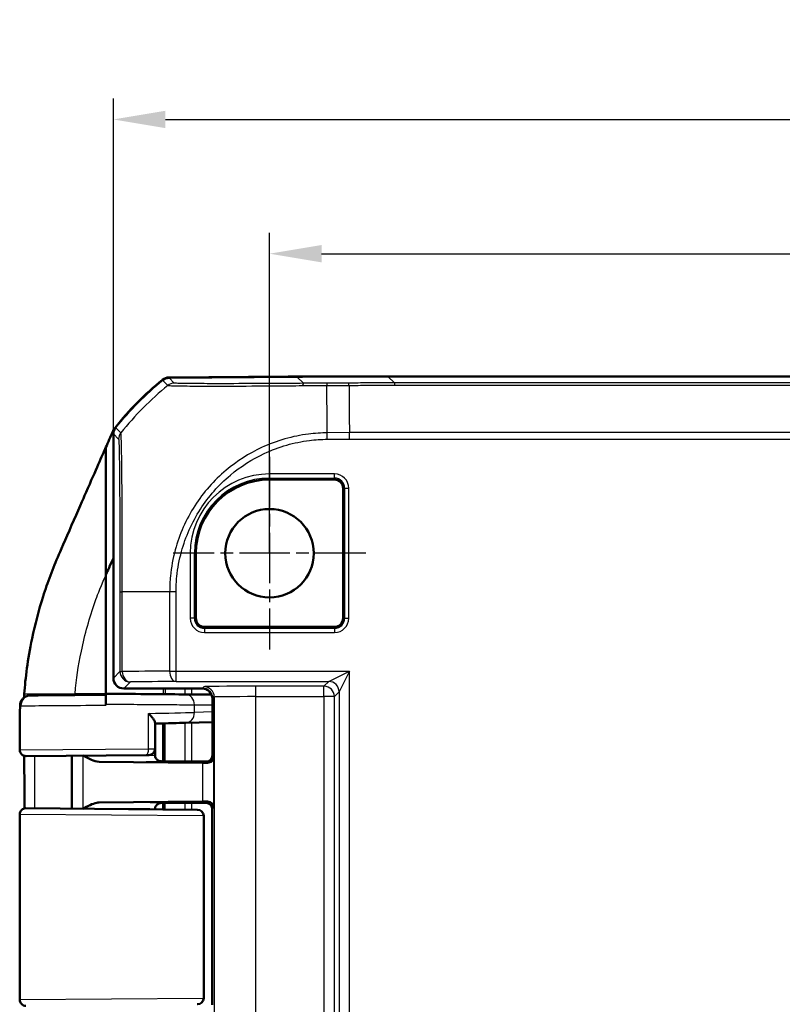
# Model space of a CAD drawing. Units: millimetres. Extents: x 1 to 840, y 1 to 593.
# Drawn here: x 580 to 617, y 335 to 382 of the extents above; entities that cross this region are included whole.
import ezdxf

# ---------------------------------------------------------------- set-up
doc = ezdxf.new("R2010")
doc.units = ezdxf.units.MM
doc.linetypes.add('CHAIN', pattern=[0.3543, 0.2362, -0.0295, 0.0591, -0.0295])
doc.linetypes.add('DASH_DOT', pattern=[0.37, 0.24, -0.06, 0.01, -0.06])
for name, color, linetype, lineweight in [('Bemaßung (ISO)', 1, 'Continuous', 25), ('Mittelpunktmarkierung (ISO)', 1, 'DASH_DOT', 25), ('Sichtbar (ISO)', 7, 'Continuous', 50), ('Sichtbar schmal (ISO)', 1, 'Continuous', 25)]:
    doc.layers.add(name, color=color, linetype=linetype, lineweight=lineweight)
doc.styles.add('3_5', font='isocpeur.ttf', dxfattribs={"width": 1.1})
doc.dimstyles.new('18-Bopla 3_5', dxfattribs={"dimtxt": 3.5, "dimasz": 2.5, "dimexe": 1, "dimexo": 0, "dimgap": 0.2, "dimtad": 1, "dimdec": 6, "dimrnd": 1e-08, "dimtxsty": '3_5', "dimcen": 0.09, "dimdle": 7, "dimclrd": 1, "dimclre": 1, "dimclrt": 5, "dimadec": 6, "dimazin": 2, "dimtfac": 0.714286, "dimtdec": 3, "dimtmove": 0, "dimatfit": 3, "dimfxl": 1, "dimtolj": 1, "dimlwd": 25, "dimlwe": 25, "dimarcsym": 0})

# ---------------------------------------------------------------- blocks, each defined once
blk = doc.blocks.new('*D14')
at = {"layer": 'Bemaßung (ISO)', "color": 1, "linetype": 'Continuous', "lineweight": 25}
for p, q in [((592.162, 356.215), (592.162, 371.609)), ((759.162, 356.215), (759.162, 371.609)), ((594.662, 370.609), (756.662, 370.609))]:
    blk.add_line(p, q, dxfattribs=at)
at = {"layer": 'Bemaßung (ISO)', "color": 1, "linetype": 'Continuous'}
for points in [[(594.662, 371.025), (594.662, 370.192), (592.162, 370.609)], [(756.662, 371.025), (756.662, 370.192), (759.162, 370.609)]]:
    blk.add_solid(points, dxfattribs=at)
at = {"layer": 'Defpoints', "color": 0, "linetype": 'Continuous'}
for p in [(759.162, 370.609), (592.162, 356.215), (759.162, 356.215)]:
    blk.add_point(p, dxfattribs=at)
at = {"layer": 'Bemaßung (ISO)', "color": 5, "linetype": 'Continuous', "lineweight": 25, "insert": (672.39, 370.809), "char_height": 3.5, "attachment_point": 7, "style": '3_5'}
blk.add_mtext('\\A1;167', dxfattribs=at)
blk = doc.blocks.new('*D17')
at = {"layer": 'Bemaßung (ISO)', "color": 1, "linetype": 'Continuous', "lineweight": 25}
for p, q in [((584.662, 361.945), (584.662, 378.059)), ((766.662, 361.945), (766.662, 378.059)), ((587.162, 377.059), (764.162, 377.059))]:
    blk.add_line(p, q, dxfattribs=at)
at = {"layer": 'Bemaßung (ISO)', "color": 1, "linetype": 'Continuous'}
for points in [[(587.162, 377.476), (587.162, 376.643), (584.662, 377.059)], [(764.162, 377.476), (764.162, 376.643), (766.662, 377.059)]]:
    blk.add_solid(points, dxfattribs=at)
at = {"layer": 'Defpoints', "color": 0, "linetype": 'Continuous'}
for p in [(766.662, 377.059), (584.662, 361.945), (766.662, 361.945)]:
    blk.add_point(p, dxfattribs=at)
at = {"layer": 'Bemaßung (ISO)', "color": 5, "linetype": 'Continuous', "lineweight": 25, "insert": (672.39, 377.259), "char_height": 3.5, "attachment_point": 7, "style": '3_5'}
blk.add_mtext('\\A1;182', dxfattribs=at)

msp = doc.modelspace()

# ---------------------------------------------------------------- linework, layer by layer
at = {"layer": 'Mittelpunktmarkierung (ISO)', "linetype": 'CHAIN', "ltscale": 10.278568}
for p, q in [((592.1624843, 360.8396304), (592.1624843, 351.5896304)), ((596.7874843, 356.2146304), (587.5374843, 356.2146304))]:
    msp.add_line(p, q, dxfattribs=at)
at = {"layer": 'Sichtbar (ISO)'}
for p, q in [((593.4808104, 364.6955912), (587.3360382, 364.6419666)), ((587.3369242, 364.6646246), (593.0535774, 364.7137577)), ((593.0535774, 364.7137577), (593.1359447, 364.7096812)), ((593.0535774, 364.7137577), (593.0535774, 364.6918628)), ((593.1359447, 364.7146304), (593.1359447, 364.6925816)), ((597.8442428, 364.7146304), (593.1359447, 364.7146304)), ((753.4807259, 364.7146304), (597.8442428, 364.7146304)), ((584.6624843, 361.9449788), (584.6624843, 350.2146114)), ((584.299437, 355.1704127), (584.299437, 361.3035602)), ((595.2874843, 359.7521417), (592.1624843, 359.7521417)), ((595.6999957, 353.0896304), (595.6999957, 359.3396304)), ((588.624973, 356.2146304), (588.624973, 353.0896304)), ((584.299437, 349.4646304), (584.299437, 355.1704127)), ((587.2624843, 354.3651906), (587.2624843, 354.3651755)), ((589.0374843, 352.6771191), (595.2874843, 352.6771191)), ((588.9212303, 349.7146304), (585.1624653, 349.7146304)), ((584.3003364, 349.4646304), (584.299437, 349.4646304)), ((584.299437, 349.4646304), (584.299437, 349.4146304)), ((589.3769525, 349.4203195), (588.1309493, 349.4311973)), ((589.4212109, 346.5058921), (589.4212109, 349.2146494)), ((584.300447, 348.9642594), (584.300447, 348.9149634)), ((586.6624843, 346.8187484), (586.6624843, 348.0715703)), ((587.0519085, 346.214662), (587.0519085, 348.0366873)), ((588.1396744, 348.0651784), (589.4212109, 348.0987495)), ((586.6624843, 346.8187484), (586.6624843, 346.5146418)), ((586.2400999, 346.517669), (580.4666993, 346.4672852)), ((582.6624843, 346.4864476), (582.6624843, 343.9428132)), ((586.3651023, 346.5187598), (586.2401023, 346.517669)), ((583.9752491, 346.1954984), (588.9498509, 346.1491279)), ((587.9124843, 346.2146304), (587.1119741, 346.2146304)), ((587.2139545, 346.2146304), (589.1930562, 346.2146304)), ((588.4898346, 346.2059035), (587.9124843, 346.2146304)), ((589.1212226, 346.2059035), (588.4898346, 346.2059035)), ((588.9498509, 344.2801329), (583.9752491, 344.2337624)), ((587.0519085, 343.9045073), (587.0519085, 344.2145988)), ((587.1119741, 344.2146304), (589.1124958, 344.2146304)), ((589.1124958, 344.2146304), (587.2139545, 344.2146304)), ((580.1624843, 334.7672599), (580.1624843, 343.6620009)), ((580.4651023, 343.9619895), (588.6947563, 343.8901704)), ((586.6624843, 343.914619), (586.6624843, 343.9079058)), ((589.0002506, 343.590111), (589.0002506, 334.8391498)), ((589.4124843, 343.9146418), (589.4124843, 334.514619)), ((588.7028686, 334.5391612), (588.6947569, 334.5390904))]:
    msp.add_line(p, q, dxfattribs=at)
msp.add_circle((592.1624843, 356.2146304), 2.125, dxfattribs=at)
for centre, radius, start, end in [((596.4903736, 352.9155049), 15, 129.12209452, 141.5445744), ((596.4903729, 352.8935164), 15, 129.12629712, 141.3737024), ((592.1624843, 356.2146304), 3.5375113, 90, 180), ((595.2874843, 359.3396304), 0.4125113, 0, 90), ((589.0374843, 353.0896304), 0.4125113, 180, 270), ((595.2874843, 353.0896304), 0.4125113, 270, 0), ((586.3624843, 346.8187484), 0.3, 270.5, 0), ((580.4630544, 346.7672649), 0.3, 179.97477959, 270.5), ((580.4624843, 343.6620009), 0.3, 89.5, 180), ((588.7002506, 343.590111), 0.3, 0, 89.5), ((580.4624843, 334.7672599), 0.3, 180, 270.5), ((588.7002506, 334.8391498), 0.3, 270.5, 0)]:
    msp.add_arc(centre, radius, start, end, dxfattribs=at)
for centre, major_axis, ratio, start_param, end_param in [((587.3404398, 364.1419666), (-0.3535803, 0.3535803), 0.9999238505, 5.5065518663, 6.1806776046), ((587.3412659, 364.1646172), (-0.325683, 0.379441), 0.9999102455, 5.5825178677, 6.2566908416), ((597.8823205, -135.3044088), (-353.5803156, 353.5803156), 0.9999238505, 5.49782522, 5.5065518663), ((585.1625034, 361.9449407), (-0.3535803, 0.3535803), 0.9999238505, 0.1112336911, 0.7853600872), ((585.1625034, 350.2146494), (-0.3535803, -0.3535803), 0.9999238505, 5.49782522, 7.0685453944), ((588.9211922, 349.2146114), (0.3535803, 0.3535803), 0.9999238505, 5.49782522, 7.0685453944), ((584.6668725, 349.461424), (4.0000331, -0.0349078), 0.00001, 0.523625422, 1.6625583671), ((584.6764454, 347.9745021), (-3.99941, -0.1047282), 0.00001, 2.0904537766, 2.617815374), ((589.1211998, 346.505915), (0.2121482, -0.2121482), 0.9999238505, 5.49782522, 7.0685453944), ((587.1119741, 346.2189938), (0.5, 0), 0.0087268678, 4.4085785351, 4.7123889804), ((587.4898393, 346.1371993), (-2, 0), 0.0087268678, 3.7051086512, 3.8940585401), ((587.1119741, 344.210267), (-0.5, 0), 0.0087268678, 4.7123889804, 5.0161994257), ((587.4898393, 344.2920615), (2, 0), 0.0087268678, 5.5307194207, 5.7196693096), ((589.1124729, 343.914619), (0.2121482, 0.2121482), 0.9999238505, 5.49782522, 7.0685453944)]:
    msp.add_ellipse(centre, major_axis=major_axis, ratio=ratio, start_param=start_param, end_param=end_param, dxfattribs=at)
for points in [[(584.299437, 361.3035602), (584.4112869, 361.5546863), (584.5268536, 361.8158958), (584.6201696, 362.0357705)], [(584.6617152, 355.9791051), (584.5021801, 355.6244584), (584.3874475, 355.3694903), (584.299437, 355.1704127)], [(580.3749179, 349.3803837), (580.3724374, 349.344476), (580.3700729, 349.3088201), (580.3678185, 349.2733883)], [(580.3749179, 349.3803837), (580.3757064, 349.3917975), (580.376505, 349.4032129), (580.3773138, 349.4146304)], [(580.3773138, 349.4146304), (580.3784943, 349.4312936), (580.3796965, 349.4479599), (580.3809206, 349.4646304)], [(586.869926, 344.1997127), (586.8987414, 344.2089673), (586.9297625, 344.2143413), (586.9623949, 344.2144306)]]:
    msp.add_open_spline(points, degree=3, dxfattribs=at)
for points, knots in [([(584.6201696, 362.0357705), (584.6359995, 362.0730696), (584.6543283, 362.1092582), (584.6957413, 362.1789361), (584.7187804, 362.2123451), (584.7439903, 362.2440889)], [-0.024316744803, -0.024316744803, -0.024316744803, -0.024316744803, -0.012160954199, -0.012160954199, 0, 0, 0, 0]), ([(582.0435483, 356.1503768), (582.3030626, 356.7544271), (583.2655447, 358.9468767), (583.8331202, 360.2451969), (584.1190972, 360.89462), (584.299437, 361.3035602)], [0.0000376252, 0.0000376252, 0.0000376252, 0.0000376252, 0.1982322547, 0.1982322547, 1.2884467834, 1.2884467834, 1.2884467834, 1.2884467834]), ([(580.3809206, 349.4646304), (580.435712, 350.2108237), (580.5447706, 351.0965797), (580.9009094, 352.7965832), (581.0756335, 353.4671003), (581.393518, 354.4717026), (581.5102719, 354.810624), (581.765993, 355.4917768), (581.8998254, 355.8158432), (582.0435483, 356.1503768)], [0.12748863752, 0.12748863752, 0.12748863752, 0.12748863752, 0.28054794697, 0.28054794697, 0.38242741467, 0.38242741467, 0.43408112855, 0.43408112855, 0.48873566214, 0.48873566214, 0.48873566214, 0.48873566214]), ([(580.1805116, 348.8989321), (580.1822082, 348.9522385), (580.1928527, 349.0041421), (580.2261898, 349.0990498), (580.2495764, 349.1400887), (580.3033572, 349.2158776), (580.3331686, 349.2444328), (580.3991976, 349.2999789), (580.429196, 349.3162241), (580.5001113, 349.3524853), (580.5237524, 349.3582856), (580.5933788, 349.3783007), (580.6031586, 349.3771752), (580.6407708, 349.3821777), (580.6440038, 349.3817362), (580.6754552, 349.3837026), (580.6674175, 349.3828646), (580.6707694, 349.3829394), (580.6714295, 349.382949), (580.6726388, 349.382969), (580.6730021, 349.3829741), (580.6737206, 349.3829841), (580.6739605, 349.382987), (580.6743423, 349.3829917), (580.6744739, 349.3829932), (580.674732, 349.3829961), (580.6748342, 349.3829972), (580.6750744, 349.3829998), (580.6751642, 349.3830007), (580.6754464, 349.3830035), (580.675507, 349.3830041), (580.6759948, 349.3830087), (580.6759051, 349.3830077), (580.676395, 349.3830121), (580.6770163, 349.3830176), (580.6789324, 349.3830344), (580.6802113, 349.3830456), (580.6834159, 349.3830736), (580.6853414, 349.3830905), (580.6898379, 349.3831298), (580.6924088, 349.3831523), (580.6968268, 349.3831909), (580.6984418, 349.383205), (580.7001459, 349.3832199)], [0.041743375806, 0.041743375806, 0.041743375806, 0.041743375806, 0.041743535886, 0.041743535886, 0.04174371654, 0.04174371654, 0.041743959855, 0.041743959855, 0.04174435366, 0.04174435366, 0.041745151795, 0.041745151795, 0.041747378947, 0.041747378947, 0.041752644588, 0.041752644588, 0.04178014036, 0.04178014036, 0.041807156282, 0.041807156282, 0.041839285995, 0.041839285995, 0.041886595717, 0.041886595717, 0.041933353199, 0.041933353199, 0.041998413021, 0.041998413021, 0.042120652353, 0.042120652353, 0.042477116686, 0.042477116686, 0.045095000798, 0.045095000798, 0.052187913327, 0.052187913327, 0.059280825855, 0.059280825855, 0.066373738384, 0.066373738384, 0.073466650913, 0.073466650913, 0.07720793845, 0.07720793845, 0.07720793845, 0.07720793845]), ([(580.709325, 349.3832986), (580.6880935, 349.3831135), (580.6768841, 349.383016), (580.6750941, 349.3830008), (580.6831782, 349.3830716), (580.7001529, 349.38322)], [0, 0, 0, 0, 0.039935524912, 0.039935524912, 0.07720793845, 0.07720793845, 0.07720793845, 0.07720793845]), ([(584.3003365, 349.4146304), (584.0208737, 349.4121916), (583.7440638, 349.409776), (582.8645738, 349.4021014), (582.2999245, 349.3971744), (581.3192821, 349.3886183), (580.9422244, 349.3853291), (580.7454665, 349.3836136), (580.7254856, 349.3834394), (580.709325, 349.3832986)], [4.8019548331, 4.8019548331, 4.8019548331, 4.8019548331, 5.0123980064, 5.0123980064, 5.492412448, 5.492412448, 6.0469806939, 6.0469806939, 6.1230080372, 6.1230080372, 6.1230080372, 6.1230080372]), ([(584.3003364, 349.4646304), (584.3003508, 349.4646304), (584.3003651, 349.4518139), (584.3003919, 349.4020107), (584.300404, 349.3655488), (584.3004245, 349.2736656), (584.3004326, 349.2191973), (584.3004411, 349.1284017), (584.3004433, 349.0964196), (584.3004463, 349.0309612), (584.300447, 348.9976532), (584.300447, 348.9642594)], [0, 0, 0, 0, 0.019691406394, 0.019691406394, 0.039338354867, 0.039338354867, 0.058909997865, 0.058909997865, 0.068933317697, 0.068933317697, 0.078952939036, 0.078952939036, 0.078952939036, 0.078952939036]), ([(584.3003365, 349.4146304), (584.300351, 349.4146304), (584.3003653, 349.4018236), (584.300392, 349.3520544), (584.3004041, 349.3156494), (584.3004245, 349.2239147), (584.3004327, 349.1695453), (584.3004411, 349.0789032), (584.3004433, 349.0469642), (584.3004455, 348.9977303), (584.3004461, 348.9810373), (584.3004464, 348.9642594)], [0, 0, 0, 0, 0.01968002551, 0.01968002551, 0.039291494337, 0.039291494337, 0.058824758709, 0.058824758709, 0.068834176652, 0.068834176652, 0.073899630887, 0.073899630887, 0.073899630887, 0.073899630887]), ([(580.1630545, 346.7673969), (580.1631147, 346.9041261), (580.1631814, 347.040989), (580.1634017, 347.3154762), (580.1635502, 347.4530468), (580.1641385, 347.7304478), (580.1645658, 347.8702062), (580.1663014, 348.1548346), (580.1676379, 348.3000964), (580.1723106, 348.5958374), (580.1756579, 348.7464286), (580.1805116, 348.8989321)], [1.41053796142, 1.41053796142, 1.41053796142, 1.41053796142, 1.45151739921, 1.45151739921, 1.492496837, 1.492496837, 1.5334762748, 1.5334762748, 1.57445571259, 1.57445571259, 1.61543515038, 1.61543515038, 1.61543515038, 1.61543515038]), ([(586.6624843, 348.0715703), (586.6624844, 348.0877986), (586.6576493, 348.1074219), (586.6331779, 348.1689163), (586.6047623, 348.2158052), (586.5409717, 348.3032554), (586.5086071, 348.3430067), (586.4362559, 348.4251708), (586.3958311, 348.4678729), (586.352055, 348.5115058), (586.3510204, 348.5125356), (586.3499843, 348.5135654)], [0.022402519751, 0.022402519751, 0.022402519751, 0.022402519751, 0.035398799529, 0.035398799529, 0.059004905301, 0.059004905301, 0.077056897341, 0.077056897341, 0.095735596932, 0.095735596932, 0.096187097127, 0.096187097127, 0.096187097127, 0.096187097127]), ([(580.3855997, 343.9519815), (580.3854313, 344.0752581), (580.3853154, 344.1985561), (580.3851795, 344.5211614), (580.3852521, 344.7204313), (580.3854001, 345.1186834), (580.3854649, 345.3176661), (580.3851742, 345.7153854), (580.3848088, 345.914117), (580.3837112, 346.2346419), (580.3831721, 346.3564293), (580.3825476, 346.4782689)], [4.40500833841, 4.40500833841, 4.40500833841, 4.40500833841, 4.44195482941, 4.44195482941, 4.5016957473, 4.5016957473, 4.56143666519, 4.56143666519, 4.62117758308, 4.62117758308, 4.65778457885, 4.65778457885, 4.65778457885, 4.65778457885]), ([(583.2191346, 346.4913054), (583.3495783, 346.4160322), (583.4810329, 346.3411139), (583.7216728, 346.2383661), (583.8502748, 346.1966633), (583.9752491, 346.1954984)], [0.00201833562, 0.00201833562, 0.00201833562, 0.00201833562, 0.06354188648, 0.06354188648, 0.1152193741, 0.1152193741, 0.1152193741, 0.1152193741]), ([(586.6624843, 346.5146418), (586.6624843, 346.4825889), (586.6679325, 346.4507521), (586.6865893, 346.39258), (586.7001264, 346.3671843), (586.7315009, 346.3206485), (586.7491871, 346.302805), (586.7846806, 346.2716134), (586.8009142, 346.2615507), (586.8272061, 346.2466189), (586.8374223, 346.2419863), (586.8544446, 346.2348453), (586.86124, 346.2324206), (586.868019, 346.230166), (586.8689868, 346.2298501), (586.8699259, 346.2295486)], [1.570796326795, 1.570796326795, 1.570796326795, 1.570796326795, 1.573595175205, 1.573595175205, 1.576679932699, 1.576679932699, 1.580726460215, 1.580726460215, 1.586161275108, 1.586161275108, 1.59159609, 1.59159609, 1.597030904892, 1.597030904892, 1.597970401257, 1.597970401257, 1.597970401257, 1.597970401257]), ([(589.4897632, 346.4373402), (589.4881505, 346.3673768), (589.4540772, 346.2844446), (589.3491062, 346.1852757), (589.2684338, 346.14531), (589.1806038, 346.1465224)], [0, 0, 0, 0, 0.05928053986, 0.05928053986, 0.10860865244, 0.10860865244, 0.10860865244, 0.10860865244]), ([(586.9623949, 346.2148302), (586.9526784, 346.2148568), (586.943072, 346.2153552), (586.9113141, 346.2184957), (586.8900432, 346.2230815), (586.8699267, 346.229543)], [0, 0, 0, 0, 0.003054868058, 0.003054868058, 0.010241314361, 0.010241314361, 0.010241314361, 0.010241314361]), ([(583.9752491, 344.2337624), (583.9380894, 344.233416), (583.9007071, 344.2294847), (583.6530672, 344.185809), (583.4301708, 344.0597328), (583.2191346, 343.9379554)], [0, 0, 0, 0, 0.01631174133, 0.01631174133, 0.1094423755, 0.1094423755, 0.1094423755, 0.1094423755]), ([(586.6624843, 343.914619), (586.6624843, 343.9466719), (586.6679325, 343.9785087), (586.6865893, 344.0366808), (586.7001264, 344.0620766), (586.7315009, 344.1086123), (586.7491871, 344.1264558), (586.7846806, 344.1576474), (586.8009142, 344.1677101), (586.8272061, 344.182642), (586.8374223, 344.1872745), (586.8544446, 344.1944155), (586.86124, 344.1968402), (586.868019, 344.1990948), (586.8689868, 344.1994107), (586.8699259, 344.1997122)], [1.570796326795, 1.570796326795, 1.570796326795, 1.570796326795, 1.573595175205, 1.573595175205, 1.576679932699, 1.576679932699, 1.580726460215, 1.580726460215, 1.586161275108, 1.586161275108, 1.59159609, 1.59159609, 1.597030904892, 1.597030904892, 1.597970401256, 1.597970401256, 1.597970401256, 1.597970401256]), ([(589.1806038, 344.2827384), (589.2789003, 344.2840964), (589.3583157, 344.2413352), (589.4631781, 344.1283779), (589.4882612, 344.0570819), (589.4897632, 343.9919206)], [0.22975426922, 0.22975426922, 0.22975426922, 0.22975426922, 0.28496157978, 0.28496157978, 0.34017322737, 0.34017322737, 0.34017322737, 0.34017322737])]:
    msp.add_open_spline(points, degree=3, knots=knots, dxfattribs=at)
at = {"layer": 'Sichtbar schmal (ISO)'}
for p, q in [((587.024894, 364.5298693), (587.2784347, 364.2763286)), ((587.5896733, 364.3883315), (587.3360382, 364.6419666)), ((593.4808104, 364.6955912), (593.7970876, 364.379314)), ((598.1612589, 364.3976143), (597.8442428, 364.7146304)), ((598.1612589, 364.3976143), (598.1612589, 364.2855116)), ((753.1637098, 364.3976143), (598.1612589, 364.3976143)), ((598.1612589, 364.2855116), (753.1637098, 364.2855116)), ((585.0255169, 362.0034352), (584.7718622, 362.2570899)), ((596.0015486, 362.0127359), (594.9363059, 362.0034397)), ((594.9390296, 361.6913406), (594.9363059, 362.0034397)), ((755.3234202, 362.0127442), (596.0015486, 362.0127442)), ((584.6624843, 361.9449788), (584.9161236, 361.6913395)), ((594.9390296, 361.6913406), (596.0029104, 361.7006249)), ((596.0029104, 361.7006249), (755.3220583, 361.7006249)), ((595.2874843, 360.0228966), (592.1624843, 360.0228966)), ((592.1624843, 360.0228966), (592.1624843, 359.8236577)), ((592.1624843, 359.8236577), (595.2874843, 359.8236577)), ((592.1624843, 359.8236577), (592.1624843, 359.7521417)), ((595.2874843, 359.8236577), (595.2874843, 360.0228966)), ((595.2874843, 359.8236577), (595.2874843, 359.7521417)), ((595.6999957, 359.3396304), (595.7715116, 359.3396304)), ((595.7715116, 359.3396304), (595.9707506, 359.3396304)), ((595.7715116, 359.3396304), (595.7715116, 353.0896304)), ((595.9707506, 353.0896304), (595.9707506, 359.3396304)), ((588.3542181, 356.2146304), (588.3542181, 353.0896304)), ((588.5534571, 356.2146304), (588.3542181, 356.2146304)), ((588.5534571, 353.0896304), (588.5534571, 356.2146304)), ((588.5534571, 356.2146304), (588.624973, 356.2146304)), ((584.9795004, 354.3651725), (584.9795004, 350.5316274)), ((584.9795029, 354.3651725), (585.0913266, 354.3651725)), ((585.0916031, 350.5316274), (585.0916031, 354.3651726)), ((587.3643705, 354.3651756), (587.3643705, 350.5506339)), ((587.6764898, 354.3626841), (587.3657832, 354.3656081)), ((587.6764898, 350.5506339), (587.6764898, 354.36268)), ((588.5534571, 353.0896304), (588.3542181, 353.0896304)), ((588.624973, 353.0896304), (588.5534571, 353.0896304)), ((595.7715116, 353.0896304), (595.6999957, 353.0896304)), ((595.7715116, 353.0896304), (595.9707506, 353.0896304)), ((589.0374843, 352.6056031), (589.0374843, 352.6771191)), ((589.0374843, 352.6056031), (589.0374843, 352.4063642)), ((595.2874843, 352.6056031), (589.0374843, 352.6056031)), ((595.2874843, 352.6771191), (595.2874843, 352.6056031)), ((595.2874843, 352.6056031), (595.2874843, 352.4063642)), ((589.0374843, 352.4063642), (595.2874843, 352.4063642)), ((584.9795004, 350.5316274), (584.6624843, 350.2146114)), ((584.9795004, 350.5316274), (585.0916031, 350.5316274)), ((587.3643705, 350.5506339), (587.6764898, 350.5506339)), ((587.6764898, 350.5506339), (596.0072147, 350.5506339)), ((587.6764898, 350.0506529), (587.6764898, 350.5506339)), ((595.0072527, 350.0506529), (596.0072147, 350.5506339)), ((596.0072147, 350.5506339), (595.5072337, 349.5506719)), ((596.0072147, 298.878627), (596.0072147, 350.5506339)), ((585.1624653, 349.7146304), (585.4794814, 350.0316465)), ((587.6764898, 350.0506529), (595.0072527, 350.0506529)), ((588.0952171, 349.7146304), (588.0952171, 349.4315093)), ((588.433894, 349.4285526), (588.433894, 349.7146304)), ((589.0086512, 349.8020514), (588.9212303, 349.7146304)), ((591.5085561, 349.3236972), (591.5085561, 349.8236782)), ((594.780278, 349.8236782), (591.5085561, 349.8236782)), ((595.0072527, 350.0506529), (594.780278, 349.8236782)), ((594.780278, 349.3236972), (594.780278, 349.8236782)), ((580.3809206, 349.4646304), (582.8206411, 349.4646304)), ((584.299437, 349.4646304), (582.8206411, 349.4646304)), ((589.4212112, 349.2146494), (589.5086322, 349.3020704)), ((589.5086322, 349.3020704), (589.5086322, 300.1271904)), ((591.5085561, 349.3236972), (594.780278, 349.3236972)), ((591.5085561, 300.1055636), (591.5085561, 349.3236972)), ((595.280259, 349.3236972), (594.780278, 349.3236972)), ((594.780278, 349.3236972), (594.780278, 300.1055636)), ((595.280259, 349.3236972), (595.5072337, 349.5506719)), ((595.280259, 300.1055636), (595.280259, 349.3236972)), ((595.5072337, 349.5506719), (595.5072337, 299.8785889)), ((588.5595987, 348.9312164), (589.4212109, 348.9236943)), ((588.5595987, 348.5650071), (588.5595987, 348.9312164)), ((586.3499843, 346.8176575), (586.3499843, 348.5135654)), ((589.4212109, 348.5875778), (588.5595987, 348.5650071)), ((588.0952171, 348.0640139), (588.0952171, 346.2146304)), ((588.433894, 346.2146304), (588.433894, 348.0728858)), ((580.1641954, 346.7672738), (586.3499843, 346.8176575)), ((586.3499843, 346.8176575), (586.6624843, 346.8187484)), ((583.2024727, 346.49116), (583.2024727, 343.9381008)), ((589.4897632, 346.4373402), (589.4212112, 346.5058921)), ((589.4897632, 343.9919206), (589.4897632, 346.4373402)), ((588.9498509, 346.1491279), (588.9498509, 344.2801329)), ((589.1212226, 346.2059035), (589.1806038, 346.1465224)), ((588.0952171, 344.2146304), (588.0952171, 343.8954025)), ((588.433894, 343.8924469), (588.433894, 344.2146304)), ((589.1806038, 344.2827384), (589.1124958, 344.2146304)), ((589.4124843, 343.9146418), (589.4897632, 343.9919206)), ((588.9799714, 343.5901818), (580.1624843, 343.6620009)), ((588.9799714, 343.5901818), (588.9799714, 334.839079)), ((589.0002506, 343.590111), (588.9799714, 343.5901818)), ((580.1624843, 334.7672599), (588.9799714, 334.839079)), ((588.9799714, 334.839079), (589.0002506, 334.8391498))]:
    msp.add_line(p, q, dxfattribs=at)
for centre, radius, start, end in [((592.1624843, 356.2146304), 3.8082662, 90, 180), ((592.1624843, 356.2146304), 3.6090273, 90, 180), ((595.2874843, 359.3396304), 0.6832662, 0, 90), ((595.2874843, 359.3396304), 0.4840273, 0, 90), ((589.0374843, 353.0896304), 0.6832662, 180, 270), ((589.0374843, 353.0896304), 0.4840273, 180, 270), ((595.2874843, 353.0896304), 0.6832662, 270, 0), ((595.2874843, 353.0896304), 0.4840273, 270, 0)]:
    msp.add_arc(centre, radius, start, end, dxfattribs=at)
for centre, major_axis, ratio, start_param, end_param in [((587.5940364, 363.8883699), (0.3535534, 0.3535534), 0.9999238505, 0.7946490651, 1.4682439319), ((593.8014507, 363.8793524), (-0.0036784, 0.4999865), 0.1537660442, 0.0089084115, 0.6765867408), ((594.9232107, 363.8871286), (-0.0031843, 0.4999899), 0.0129428473, 0.0089745519, 0.6807750712), ((596.7423912, 352.6414981), (-10.5154317, -10.696995), 0.9998450316, 4.601315769, 4.8152166124), ((595.015489, 352.6404443), (-0.1268948, 14.9994638), 0.00001, 5.3865118821, 5.6002334875), ((585.4160797, 361.6910148), (-0.4553735, -0.2064825), 0.9997767893, 5.1869985818, 5.856695052), ((596.7279506, 354.3651598), (-15, 0), 0.00001, 5.386469143, 5.6003467179), ((585.4794814, 350.5316274), (-0.3535534, 0.3535534), 0.9999238505, 0.7854362396, 2.356156414), ((596.7279506, 350.4517769), (-15, 0), 0.0084359722, 5.3865456182, 5.6003020242), ((585.4794814, 350.5316274), (0.0053639, -0.4999712), 0.7757387239, 4.7040667904, 6.269356363), ((587.6764898, 350.5506339), (0.0034865, -0.4999878), 0.624229413, 4.7080361716, 6.272014982), ((596.7279506, 349.9517959), (14.5, 0), 0.0087268678, 2.2449529646, 2.4587093706), ((591.5085561, 349.801861), (-2.5, 0), 0.0087268678, 4.7123889804, 6.2744586717), ((589.0086512, 349.3020704), (-0.3535534, 0.3535534), 0.9999238505, 3.9270288932, 5.4977490675), ((594.780278, 349.3236972), (-0.3535534, 0.3535534), 0.9999238505, 3.9270288932, 5.4977490675), ((595.0072527, 349.5506719), (0.3535534, -0.3535534), 0.9999238505, 0.7854362396, 2.356156414), ((580.7136883, 348.8833176), (-0.0043573, 0.499981), 0.9871980718, 0.0000120504, 1.562193137), ((588.126586, 348.9312164), (0.0043649, 0.4999809), 0.8660171524, 4.7199493365, 6.2831891511), ((591.5085561, 349.30188), (2, 0), 0.0109085847, 1.5707963268, 3.1328660143), ((584.6624843, 348.474308), (4.5, 0.1047437), 0.00001, 5.0967828969, 5.7595822104), ((588.126586, 348.5650071), (0.0130935, -0.4998285), 0.8659511272, 6.2831737791, 7.8313011455), ((586.2374843, 346.8176575), (0.0026151, -0.2999886), 0.3749877558, 0.0000253855, 1.5675274397), ((580.4640814, 346.7672738), (0.002618, -0.2999886), 0.9996197306, 4.7036656524, 6.2831853072), ((584.6624843, 346.5146418), (-2, 0), 0.010035898, 1.1314029048, 3.1415926595), ((584.6624843, 346.2146532), (2.3, 0), 0.0087268678, 4.4089561661, 6.292002948), ((584.6624843, 344.2146076), (-2.3, 0), 0.0087268678, 3.1327750128, 5.0158217947), ((584.6624843, 343.914619), (2, 0), 0.010035898, 0, 2.0101897488), ((588.6921389, 343.5901818), (0.0026107, 0.2999886), 0.9594386841, 4.7207383119, 6.2831599225), ((588.6921389, 334.839079), (0.0026107, -0.2999886), 0.9594386841, 0.0000253847, 1.5624469952)]:
    msp.add_ellipse(centre, major_axis=major_axis, ratio=ratio, start_param=start_param, end_param=end_param, dxfattribs=at)
for points, knots in [([(593.7970876, 364.379314), (593.3790057, 364.3762382), (592.964474, 364.3735168), (591.8021336, 364.3668471), (591.0812036, 364.3639556), (589.9022313, 364.3616936), (589.4248125, 364.3618042), (588.6216787, 364.3643795), (588.2989771, 364.366787), (587.8934534, 364.3726555), (587.7671109, 364.3756509), (587.6562832, 364.3805086), (587.6320922, 364.3819735), (587.5988821, 364.3850393), (587.590156, 364.3866431), (587.5894381, 364.3883111), (587.5894354, 364.3883172), (587.5894328, 364.3883233), (587.5894303, 364.3883293)], [0, 0, 0, 0, 0.1269376116, 0.1269376116, 0.3672763449, 0.3672763449, 0.5700856156, 0.5700856156, 0.7695368007, 0.7695368007, 0.911926904, 0.911926904, 0.9689879858, 0.9689879858, 1.0260490676, 1.0260490676, 1.0260490676, 1.0262568892, 1.0262568892, 1.0262568892, 1.0262568892]), ([(594.9199697, 364.3870988), (594.6852554, 364.3856039), (594.4502946, 364.3839656), (594.0763538, 364.3813443), (593.936389, 364.380339), (593.7970876, 364.379314)], [0, 0, 0, 0, 0.07035121896, 0.07035121896, 0.11260353183, 0.11260353183, 0.11260353183, 0.11260353183]), ([(595.9819678, 364.2805348), (595.9818686, 364.2982858), (595.9817854, 364.314194), (595.9816496, 364.3418741), (595.9815969, 364.3536455), (595.9815194, 364.372718), (595.9814946, 364.3800186), (595.9814697, 364.3899421), (595.9814696, 364.3925648), (595.9814798, 364.3928112)], [0, 0, 0, 0, 0.2500000036, 0.2500000036, 0.5000000072, 0.5000000072, 0.7500000107, 0.7500000107, 1.0000000143, 1.0000000143, 1.0000000143, 1.0000000143]), ([(598.1612589, 364.3976143), (597.7291079, 364.3976143), (597.2969532, 364.3970479), (596.5703588, 364.3951435), (596.275918, 364.3941088), (595.9814798, 364.3928112)], [-0.51806266148, -0.51806266148, -0.51806266148, -0.51806266148, -0.38854699611, -0.38854699611, -0.30030319788, -0.30030319788, -0.30030319788, -0.30030319788]), ([(587.2784874, 364.2763715), (587.2784882, 364.27637), (587.2784889, 364.2763685), (587.2784896, 364.276367), (587.279276, 364.2747387), (587.29003, 364.2742253), (587.3254529, 364.2717573), (587.3506277, 364.2701428), (587.4656485, 364.2646864), (587.5966011, 364.2609193), (588.0172843, 364.2529175), (588.3524771, 364.2497853), (589.1902546, 364.2462708), (589.6867747, 364.2451408), (590.9177252, 364.2496942), (591.6705641, 364.253455), (592.8822206, 364.2612072), (593.3151191, 364.265174), (593.7504448, 364.2688449)], [-1.0261019789, -1.0261019789, -1.0261019789, -1.0261019789, -1.0260490676, -1.0260490676, -1.0260490676, -0.9689879858, -0.9689879858, -0.911926904, -0.911926904, -0.7695368007, -0.7695368007, -0.5700856156, -0.5700856156, -0.3672763449, -0.3672763449, -0.1269376116, -0.1269376116, 0, 0, 0, 0]), ([(593.7504448, 364.2688449), (593.8953468, 364.2700668), (594.0404595, 364.2709701), (594.4302451, 364.2735026), (594.6885889, 364.2771548), (594.9166632, 364.2756347), (594.9166961, 364.2756345), (594.916729, 364.2756343), (594.9167619, 364.2756341)], [-0.11260353183, -0.11260353183, -0.11260353183, -0.11260353183, -0.07035121896, -0.07035121896, 0, 0, 0, 0.00001014719, 0.00001014719, 0.00001014719, 0.00001014719]), ([(595.9819677, 364.2805402), (596.2766754, 364.2818848), (596.5713856, 364.2829567), (597.2978175, 364.2849264), (597.72954, 364.2855116), (598.1612589, 364.2855116)], [0.30013402058, 0.30013402058, 0.30013402058, 0.30013402058, 0.38854699611, 0.38854699611, 0.51806266148, 0.51806266148, 0.51806266148, 0.51806266148]), ([(595.9819678, 364.2805348), (595.9866302, 363.7156277), (595.9918168, 363.0951088), (595.9988878, 362.3039756), (596.0001862, 362.1605791), (596.0015486, 362.0127359)], [5.13083467791, 5.13083467791, 5.13083467791, 5.13083467791, 5.38934097853, 5.38934097853, 5.44417952039, 5.44417952039, 5.44417952039, 5.44417952039]), ([(585.0913266, 354.3651732), (585.0913268, 354.3653498), (585.091327, 354.3655264), (585.0913272, 354.365703), (585.0915424, 354.5458672), (585.0899306, 354.7376204), (585.0891065, 355.3540914), (585.0888916, 355.7858466), (585.0878531, 356.743401), (585.0871708, 357.2608503), (585.0837999, 358.3502075), (585.0807067, 358.9116537), (585.0734451, 360.0542859), (585.0656331, 360.6027977), (585.0516163, 361.4047686), (585.0457816, 361.6796079), (585.0344593, 361.8979196), (585.0291568, 361.9418008), (585.0244439, 361.9912242), (585.0236219, 361.9945634), (585.0243604, 362.0016073), (585.0243609, 362.0016122), (585.0243614, 362.001617), (585.0243619, 362.0016218)], [-1.1388950092, -1.1388950092, -1.1388950092, -1.1388950092, -1.1388427198, -1.1388427198, -1.1388427198, -1.0855106357, -1.0855106357, -0.9618401739, -0.9618401739, -0.8041516305, -0.8041516305, -0.6140835111, -0.6140835111, -0.3685861976, -0.3685861976, -0.1465465253, -0.1465465253, -0.0623750912, -0.0623750912, 0, 0, 0, 0.0000427457, 0.0000427457, 0.0000427457, 0.0000427457]), ([(594.9363176, 362.0021056), (594.9361532, 362.0020999), (594.9359889, 362.0020942), (594.9358245, 362.0020885), (594.6532432, 361.9922935), (594.3384446, 361.9791142), (593.6572951, 361.8935731), (593.2766679, 361.8155825), (592.5197245, 361.5999973), (592.1449769, 361.4599174), (591.1709062, 361.0071759), (590.5925469, 360.6394548), (589.4977077, 359.7163444), (588.98886, 359.1380577), (588.1545781, 357.8387954), (587.8377407, 357.1237134), (587.5215236, 355.9640794), (587.4446086, 355.5421941), (587.3781582, 354.869262), (587.3724626, 354.601465), (587.3657812, 354.3656081), (587.3657812, 354.3656076), (587.3657812, 354.365607), (587.3657812, 354.3656065)], [-1.1402922408, -1.1402922408, -1.1402922408, -1.1402922408, -1.1402419649, -1.1402419649, -1.1402419649, -1.0538093352, -1.0538093352, -0.9432247039, -0.9432247039, -0.8284189994, -0.8284189994, -0.6356506052, -0.6356506052, -0.4179076342, -0.4179076342, -0.1953207308, -0.1953207308, -0.0727209254, -0.0727209254, 0, 0, 0, 0.0000001675, 0.0000001675, 0.0000001675, 0.0000001675]), ([(596.0029104, 361.7006249), (596.0027788, 361.7287138), (596.0026471, 361.7568023), (596.0023908, 361.8121842), (596.0022661, 361.8394768), (596.0020305, 361.8924935), (596.0019195, 361.9182168), (596.0017175, 361.9673661), (596.0016266, 361.9907913), (596.0015486, 362.0127359)], [0, 0, 0, 0, 0.16853519524, 0.16853519524, 0.33707039048, 0.33707039048, 0.50560558572, 0.50560558572, 0.67414078097, 0.67414078097, 0.67414078097, 0.67414078097]), ([(584.9160987, 361.6910148), (584.9179128, 361.6870141), (584.9197327, 361.6854118), (584.9239754, 361.638592), (584.9263968, 361.5924387), (584.9351113, 361.3800254), (584.9412273, 361.1171003), (584.9531713, 360.3466462), (584.9588243, 359.8188384), (584.967238, 358.724236), (584.9703845, 358.1860149), (584.9749113, 357.141993), (584.9765048, 356.6462639), (584.9785028, 355.7279519), (584.9790851, 355.3149076), (584.9794523, 354.7230628), (584.979509, 354.5446937), (584.979503, 354.3669215), (584.9795029, 354.3663381), (584.9795029, 354.3657548), (584.9795029, 354.3651714)], [0, 0, 0, 0, 0.0623750912, 0.0623750912, 0.1465465253, 0.1465465253, 0.3685861976, 0.3685861976, 0.6140835111, 0.6140835111, 0.8041516305, 0.8041516305, 0.9618401739, 0.9618401739, 1.0855106357, 1.0855106357, 1.1388427198, 1.1388427198, 1.1388427198, 1.1390177283, 1.1390177283, 1.1390177283, 1.1390177283]), ([(587.6769241, 354.36268), (587.6792052, 354.6050724), (587.6863759, 354.8475997), (587.7516098, 355.4954837), (587.8262934, 355.8986241), (588.130874, 357.0107237), (588.4349601, 357.696691), (589.2366979, 358.940529), (589.7258938, 359.4952971), (590.7741783, 360.3811654), (591.3282739, 360.7337321), (592.262656, 361.1700329), (592.6213679, 361.3047881), (593.3470689, 361.5128242), (593.7117272, 361.588058), (594.3646887, 361.6712833), (594.6518543, 361.6853685), (594.9390414, 361.6907069)], [0, 0, 0, 0, 0.0727209254, 0.0727209254, 0.1953207308, 0.1953207308, 0.4179076342, 0.4179076342, 0.6356506052, 0.6356506052, 0.8284189994, 0.8284189994, 0.9432247039, 0.9432247039, 1.0538093352, 1.0538093352, 1.1399800914, 1.1399800914, 1.1399800914, 1.1399800914]), ([(582.8206411, 349.4646304), (582.8857213, 350.2047635), (582.9678368, 350.7518715), (583.2943897, 352.3215743), (583.5163588, 353.1165584), (583.8864253, 354.1595551), (583.9763572, 354.4198918), (584.2768717, 355.1180947)], [5.53836198068, 5.53836198068, 5.53836198068, 5.53836198068, 5.72289956392, 5.72289956392, 5.92331743115, 5.92331743115, 5.99171591157, 5.99171591157, 5.99171591157, 5.99171591157]), ([(580.1641954, 346.7672738), (580.1647942, 347.220306), (580.162553, 347.6745076), (580.1804653, 348.379369), (580.1932495, 348.632509), (580.2200887, 348.8833176)], [1.41065771276, 1.41065771276, 1.41065771276, 1.41065771276, 1.54656828058, 1.54656828058, 1.62359634029, 1.62359634029, 1.62359634029, 1.62359634029]), ([(580.180512, 348.8989321), (580.1805048, 348.8987117), (580.1805227, 348.898491), (580.1815206, 348.8933912), (580.1947995, 348.8883818), (580.2200887, 348.8833176)], [-0.041743375806, -0.041743375806, -0.041743375806, -0.041743375806, -0.039935524912, -0.039935524912, 0, 0, 0, 0]), ([(580.2200887, 348.8833176), (580.2382694, 348.8834584), (580.260748, 348.8836326), (580.4821006, 348.8853481), (580.9062905, 348.8886374), (582.0095132, 348.8971934), (582.6447436, 348.9021204), (583.6471042, 348.9098954), (583.9723149, 348.912418), (584.300447, 348.9149634)], [-6.1230080355, -6.1230080355, -6.1230080355, -6.1230080355, -6.0469806939, -6.0469806939, -5.492412448, -5.492412448, -5.0123980064, -5.0123980064, -4.7929287894, -4.7929287894, -4.7929287894, -4.7929287894]), ([(584.300447, 348.9642594), (584.6936679, 348.9612091), (585.0910797, 348.9581263), (585.9215793, 348.9516836), (586.3517171, 348.9483467), (586.7503564, 348.945254), (587.1489958, 348.9421613), (587.5160296, 348.9393137), (588.1167564, 348.9346527), (588.3610656, 348.932757), (588.5595987, 348.9312164)], [-1.6513361336, -1.6513361336, -1.6513361336, -1.6513361336, -1.3883281776, -1.3883281776, -1.0883230301, -1.0883230301, -1.0883230301, -0.7883178827, -0.7883178827, -0.5235987815, -0.5235987815, -0.5235987815, -0.5235987815]), ([(580.8958425, 343.9582305), (580.8949365, 344.6220344), (580.8966025, 345.2858402), (580.8944245, 346.1234189), (580.8937368, 346.297145), (580.8928497, 346.4710042)], [4.40557792575, 4.40557792575, 4.40557792575, 4.40557792575, 4.60471906257, 4.60471906257, 4.65685246129, 4.65685246129, 4.65685246129, 4.65685246129])]:
    msp.add_open_spline(points, degree=3, knots=knots, dxfattribs=at)
for points in [[(595.9814798, 364.3928112), (595.6276421, 364.3912854), (595.273804, 364.38938), (594.9199685, 364.3870949)], [(594.917084, 364.2749219), (595.2720436, 364.2771885), (595.6270058, 364.2790595), (595.9819678, 364.2805348)], [(584.2768717, 355.1180947), (584.2843458, 355.1354597), (584.2918676, 355.1528984), (584.299437, 355.1704127)], [(587.1907107, 354.3651788), (587.1907107, 354.3651821), (587.1907108, 354.3651854), (587.1907108, 354.3651888)], [(587.0550662, 349.7146278), (587.0547475, 349.6232856), (587.0544373, 349.5319421), (587.0541354, 349.4405969)], [(587.1595351, 349.4396769), (587.1598983, 349.5313281), (587.1602721, 349.6229793), (587.1606563, 349.7146304)], [(587.1514212, 346.2146304), (587.1522197, 346.8228839), (587.1533637, 347.431136), (587.1549582, 348.0393862)], [(580.1641954, 346.7672738), (580.163435, 346.7673119), (580.1630552, 346.7673529), (580.1630558, 346.7673969)], [(587.1498362, 343.9036527), (587.1498519, 344.007312), (587.1498737, 344.1109712), (587.1499023, 344.2146304)]]:
    msp.add_open_spline(points, degree=3, dxfattribs=at)

# ---------------------------------------------------------------- dimensions: what is measured, and where the dimension line sits
at = {"layer": 'Bemaßung (ISO)', "color": 1, "linetype": 'Continuous', "lineweight": 25}
for base, p1, p2, picture, middle in [((766.6624843, 377.0594064), (584.6624843, 361.9449788), (766.6624843, 361.9449788), '*D17', (675.6624843, 377.0594064)), ((759.1624843, 370.6085445), (592.1624843, 356.2146304), (759.1624843, 356.2146304), '*D14', (675.6624843, 370.6085445))]:
    dim = msp.add_linear_dim(base=base, p1=p1, p2=p2, angle=180, dimstyle='18-Bopla 3_5', override={"dimdec": 6, "dimtp": 0, "dimtm": 0, "dimtdec": 3, "dimtofl": 0, "dimatfit": 1}, dxfattribs=at)
    dim.commit()
    dim.dimension.update_dxf_attribs({"geometry": picture, "text_midpoint": middle, "dimtype": 160})

doc.saveas('drawing.dxf')
